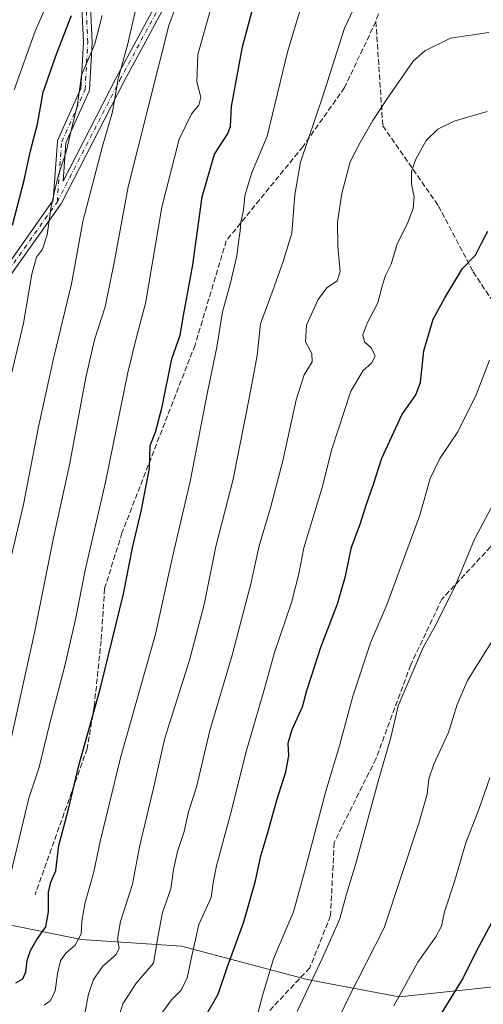
# Model space of a CAD drawing. Units: metres. Extents: x 586485 to 589922, y 4768307 to 4770665.
# Drawn here: x 586765 to 586906, y 4768461 to 4768760 of the extents above; entities that cross this region are included whole.
import ezdxf

# ---------------------------------------------------------------- set-up
doc = ezdxf.new("R2010")
doc.units = ezdxf.units.M
doc.header["$MEASUREMENT"] = 0
doc.linetypes.add('DGN Style 3', pattern=[2.307223, 1.648017, -0.659207])
doc.linetypes.add('DGN Style 4', pattern=[2.638475, 1.318413, -0.659207, 0.001648, -0.659207])
for name, color, linetype, lineweight in [('Arbolado forestal CxS', 92, 'Continuous', 0), ('Camino Cxs', 7, 'Continuous', 0), ('Camino eje', 30, 'DGN Style 4', 13), ('Curva de nivel maestra', 30, 'Continuous', 30), ('Curva de nivel normal', 30, 'Continuous', 0), ('Senda', 7, 'DGN Style 3', 0)]:
    doc.layers.add(name, color=color, linetype=linetype, lineweight=lineweight)

# ---------------------------------------------------------------- blocks, each defined once
blk = doc.blocks.new('*U30')
at = {"layer": 'Arbolado forestal CxS', "color": 92, "linetype": 'Continuous', "lineweight": 0}
blk.add_polyline3d([(586686.9715, 4768494.5461, 718.3181), (586720.7541, 4768486.2149, 729.9844), (586751.8513, 4768486.7291, 740.4865), (586783.6983, 4768480.2709, 754.6603), (586814.2029, 4768478.2353, 767.8056), (586852.4601, 4768468.0719, 783.7251), (586880.4779, 4768462.8203, 794.4726), (586915.9655, 4768466.5833, 804.5848), (586943.1701, 4768472.1135, 810.7737), (587003.8231, 4768478.4185, 817.0075), (587007.4655, 4768461.7363, 820.6314), (587015.2649, 4768423.9063, 828.6874), (587017.7749, 4768406.1167, 832.7248), (587018.8849, 4768395.5767, 835.1942), (587021.8645, 4768382.4167, 838.8071), (587026.9845, 4768342.1275, 851.1616), (587030.3066, 4768314.0047, 864.3427), (586513.88, 4768307.35, 817.8718), (586511.252, 4768514.4296, 728.122), (586526.7277, 4768510.9465, 725.0538), (586604.9135, 4768504.6197, 709.4193), (586642.4303, 4768500.7951, 707.3866)], close=True, dxfattribs=at)
blk = doc.blocks.new('*U37')
at = {"layer": 'Camino Cxs', "color": 7, "linetype": 'Continuous', "lineweight": 0}
for points in [[(586811.4465, 4768768.6023, 756.1519), (586796.6399, 4768741.1039, 761.3136), (586777.5953, 4768704.0731, 741.3201), (586777.5923, 4768704.0747, 741.3094), (586777.5881, 4768704.0657, 741.3066), (586777.4971, 4768703.9183, 741.1942), (586777.5001, 4768703.9163, 741.2019), (586759.5259, 4768678.5411, 737.1853)], [(586757.3867, 4768680.0191, 737.6882), (586775.1689, 4768705.1233, 736.1542), (586776.4657, 4768723.0179, 738.3347), (586776.4855, 4768723.1685, 738.569), (586776.5227, 4768723.3155, 738.8066), (586776.5767, 4768723.4575, 739.0432), (586783.6213, 4768739.1121, 740.3259), (586784.3981, 4768753.0931, 732.2509), (586783.6189, 4768770.2355, 734.0646)], [(586786.2045, 4768770.6081, 744.5618), (586786.9985, 4768753.1455, 731.6341), (586786.9997, 4768753.0865, 731.6514), (586786.9977, 4768753.0145, 731.6733), (586786.2039, 4768738.7269, 742.9102), (586786.1855, 4768738.5689, 742.8117), (586786.1477, 4768738.4143, 742.7071), (586786.0915, 4768738.2655, 742.6037), (586779.0423, 4768722.6005, 740.5847), (586778.1963, 4768710.9265, 735.0025), (586794.3389, 4768742.3149, 761.0971), (586809.1655, 4768769.8499, 756.74)]]:
    blk.add_polyline3d(points, dxfattribs=at)

msp = doc.modelspace()

# ---------------------------------------------------------------- linework, layer by layer
at = {"layer": 'Arbolado forestal CxS', "color": 92, "linetype": 'Continuous', "lineweight": 0}
for points in [[(586915.9655, 4768466.5833, 804.5848), (586880.4779, 4768462.8203, 794.4726), (586852.4601, 4768468.0719, 783.7251), (586814.2029, 4768478.2353, 767.8056), (586783.6983, 4768480.2709, 754.6603), (586751.8513, 4768486.7291, 740.4865), (586720.7541, 4768486.2149, 729.9844), (586686.9715, 4768494.5461, 718.3181), (586642.4303, 4768500.7951, 707.3866), (586604.9135, 4768504.6197, 709.4193), (586526.7277, 4768510.9465, 725.0538), (586511.252, 4768514.4296, 728.122), (586504.1968, 4769070.3705, 615.2764)], [(586511.252, 4768514.4296, 728.122), (586526.7277, 4768510.9465, 725.0538), (586604.9135, 4768504.6197, 709.4193), (586642.4303, 4768500.7951, 707.3866), (586686.9715, 4768494.5461, 718.3181), (586720.7541, 4768486.2149, 729.9844), (586751.8513, 4768486.7291, 740.4865), (586783.6983, 4768480.2709, 754.6603), (586814.2029, 4768478.2353, 767.8056), (586852.4601, 4768468.0719, 783.7251), (586880.4779, 4768462.8203, 794.4726), (586915.9655, 4768466.5833, 804.5848), (586943.1701, 4768472.1135, 810.7737), (587003.8231, 4768478.4185, 817.0075)]]:
    msp.add_polyline3d(points, dxfattribs=at)
at = {"layer": 'Camino Cxs', "color": 7, "linetype": 'Continuous', "lineweight": 0}
for points in [[(586757.3867, 4768680.0191, 737.6882), (586775.1689, 4768705.1233, 736.1542), (586776.4657, 4768723.0179, 738.3347), (586776.4855, 4768723.1685, 738.569), (586776.5227, 4768723.3155, 738.8066), (586776.5767, 4768723.4575, 739.0432), (586783.6213, 4768739.1121, 740.3259), (586784.3981, 4768753.0931, 732.2509), (586783.6189, 4768770.2355, 734.0646)], [(586786.2045, 4768770.6081, 744.5618), (586786.9985, 4768753.1455, 731.6341), (586786.9997, 4768753.0865, 731.6514), (586786.9977, 4768753.0145, 731.6733), (586786.2039, 4768738.7269, 742.9102), (586786.1855, 4768738.5689, 742.8117), (586786.1477, 4768738.4143, 742.7071), (586786.0915, 4768738.2655, 742.6037), (586779.0423, 4768722.6005, 740.5847), (586778.1963, 4768710.9265, 735.0025), (586794.3389, 4768742.3149, 761.0971), (586809.1655, 4768769.8499, 756.74)], [(586811.4465, 4768768.6023, 756.1519), (586796.6399, 4768741.1039, 761.3136), (586777.5953, 4768704.0731, 741.3201), (586777.5923, 4768704.0747, 741.3094), (586777.5881, 4768704.0657, 741.3066), (586777.4971, 4768703.9183, 741.1942), (586777.5001, 4768703.9163, 741.2019), (586759.5259, 4768678.5411, 737.1853)]]:
    msp.add_polyline3d(points, dxfattribs=at)
at = {"layer": 'Camino eje', "color": 30, "linetype": 'DGN Style 4', "lineweight": 13}
for points in [[(586776.4392, 4768704.6676, 738.6142), (586777.7622, 4768722.9239, 739.2676), (586784.9059, 4768738.7989, 741.8198), (586785.6997, 4768753.0865, 731.9496), (586784.9059, 4768770.549, 739.1773), (586775.3809, 4768791.1865, 723.0443), (586762.6809, 4768824.5241, 715.418), (586758.7121, 4768871.3555, 715.1376), (586749.9809, 4768918.1868, 715.4589), (586747.5996, 4768936.4431, 722.2882), (586744.4246, 4768953.1119, 720.9632), (586736.4871, 4768971.3682, 720.5241), (586731.7246, 4768995.1807, 727.3805), (586731.7246, 4769007.087, 727.4882), (586726.9621, 4769022.1683, 737.4285), (586716.6433, 4769034.0745, 724.0879), (586714.262, 4769047.5683, 726.5947), (586714.262, 4769066.6183, 724.2624), (586716.6433, 4769079.3184, 730.1689), (586727.7558, 4769089.6371, 728.464)], [(586776.4392, 4768704.6676, 738.6142), (586795.4893, 4768741.7094, 761.1357), (586810.306, 4768769.2261, 756.5262), (586820.8893, 4768788.2761, 767.1277), (586835.706, 4768802.0345, 772.0093), (586849.4644, 4768824.2595, 760.816), (586862.1644, 4768844.3679, 766.9819), (586871.6894, 4768851.7763, 772.1225), (586884.3895, 4768866.5929, 753.0836), (586905.3801, 4768873.4651, 753.4171)], [(586693.8891, 4768771.3428, 682.1414), (586696.0057, 4768755.4677, 689.1899), (586697.0641, 4768737.476, 696.2316), (586692.8307, 4768720.5427, 710.4818), (586689.6557, 4768704.6676, 699.198), (586685.4224, 4768693.0259, 688.6923), (586682.2474, 4768684.5592, 689.1243), (586679.0724, 4768664.4509, 698.4212), (586679.0724, 4768611.5341, 700.6933), (586682.2474, 4768581.9007, 730.7961), (586685.4224, 4768561.7923, 725.874), (586686.4807, 4768548.034, 704.5519), (586694.9474, 4768541.684, 722.5938), (586699.1808, 4768546.9756, 723.0437), (586701.2974, 4768557.559, 738.0155), (586711.8808, 4768582.959, 725.0421), (586719.2891, 4768603.0674, 719.9719), (586728.8141, 4768622.1175, 726.7964), (586741.5142, 4768652.8092, 730.6875), (586758.4475, 4768679.2676, 737.8704), (586776.4392, 4768704.6676, 738.6142)]]:
    msp.add_polyline3d(points, dxfattribs=at)
at = {"layer": 'Curva de nivel maestra', "color": 30, "linetype": 'Continuous', "lineweight": 30, "flags": 128}
for points, elevation in [([(586763.81, 4768467.0901), (586765.95, 4768468.2501), (586766.85, 4768470.4201), (586767.21, 4768473.8801), (586768.25, 4768476.9401), (586770.18, 4768480.2201), (586772.91, 4768484.0901), (586773.8, 4768488.6801), (586773.78, 4768494.6601), (586774.43, 4768497.6401), (586775.97, 4768501.1501), (586776.91, 4768508.8001), (586779.77, 4768519.4901), (586783.02, 4768533.1501), (586789.45, 4768556.3601), (586796.54, 4768585.4001), (586799.28, 4768599.4001), (586802.07, 4768610.9101), (586804.49, 4768623.5801), (586804.7, 4768630.4801), (586806.33, 4768634.5401), (586808.37, 4768642.2701), (586811.32, 4768656.9201), (586813.79, 4768664.0601), (586814.79, 4768670.0901), (586817.67, 4768685.4201), (586820.54, 4768706.1901), (586824.3, 4768719.1601), (586828.19, 4768725.2601), (586829.12, 4768727.5801), (586829.42, 4768733.6601), (586832.75, 4768751.8101), (586837.89, 4768770.7101)], 750), ([(586762.79, 4768697.5201), (586766.39, 4768711.2701), (586768.25, 4768720.1901), (586770.36, 4768728.2801), (586772.16, 4768737.9601), (586776.33, 4768749.8501), (586780.78, 4768761.3501)], 725), ([(586821.39, 4768456.7301), (586825.38, 4768463.6201), (586828.16, 4768471.7201), (586833.24, 4768485.5801), (586836.73, 4768498.0701), (586838.35, 4768505.7001), (586840.32, 4768512.0801), (586843.21, 4768522.5901), (586845.93, 4768531.2601), (586846.85, 4768536.0801), (586846.69, 4768539.9401), (586847.88, 4768544.1101), (586851.04, 4768550.9901), (586852.36, 4768556.0101), (586853.92, 4768560.6901), (586856.61, 4768569.1801), (586861.74, 4768582.3601), (586864.17, 4768590.7801), (586865.97, 4768599.5501), (586868.59, 4768606.6201), (586870.39, 4768612.3401), (586872.67, 4768618.7201), (586875.2, 4768626.6301), (586881.25, 4768639.8801), (586885.54, 4768645.9301), (586886.93, 4768649.6801), (586888.02, 4768659.3501), (586890.82, 4768668.9701), (586894.32, 4768675.3801), (586899.72, 4768684.3301), (586903.66, 4768688.3801), (586905.56, 4768692.0601), (586907.46, 4768695.7201)], 775), ([(586908.62, 4768485.2801), (586903.89, 4768476.6401), (586899.98, 4768468.5801), (586889.45, 4768451.6801)], 800)]:
    msp.add_lwpolyline(points, dxfattribs=dict(at, elevation=elevation))
at = {"layer": 'Curva de nivel normal', "color": 30, "linetype": 'Continuous', "lineweight": 0, "flags": 128}
for points, elevation in [([(586857.95, 4768788.29), (586846.58, 4768750.55), (586840.27, 4768724.63), (586835.53, 4768713.2), (586833.54, 4768706.5), (586833.13, 4768702.05), (586832.26, 4768698.42), (586832.12, 4768695.86), (586831.6, 4768692.33), (586831.11, 4768688.16), (586829, 4768679.54), (586826.7, 4768671.2), (586825.01, 4768660.47), (586822.11, 4768646.71), (586816.87, 4768619.56), (586811.3, 4768595.74), (586806.34, 4768573.16), (586795.71, 4768535.5), (586789.49, 4768510.07), (586787.57, 4768500.85), (586784.87, 4768491.49), (586783.91, 4768485.84), (586783.74, 4768481.96), (586781.9, 4768478.56), (586779.05, 4768476.13), (586777.45, 4768473.79), (586776.47, 4768469.9), (586775.74, 4768464.5), (586774.25, 4768461.57), (586772.46, 4768460.25)], 755), ([(586868.44, 4768767.21), (586863.86, 4768757.45), (586857.14, 4768736.44), (586850.48, 4768716.72), (586848.67, 4768706.72), (586847.85, 4768695.06), (586845.04, 4768686.14), (586842.11, 4768677.93), (586838.28, 4768667.54), (586837.21, 4768657.89), (586835.02, 4768645.95), (586829.98, 4768620.31), (586824.64, 4768599.78), (586821.15, 4768582.12), (586816.66, 4768565.26), (586809.18, 4768541.46), (586805.67, 4768526.28), (586801.46, 4768508.46), (586799.27, 4768497.03), (586795.66, 4768485.74), (586794.71, 4768480.31), (586795.26, 4768477.63), (586794.37, 4768475.64), (586790.25, 4768472.09), (586787.47, 4768468.09), (586785.93, 4768463.58), (586784.83, 4768457.71)], 760), ([(586711.92, 4768459.66), (586717.61, 4768461.22), (586722.23, 4768464.01), (586733.5, 4768472.92), (586742.84, 4768477.67), (586746.32, 4768480.39), (586748.47, 4768484.03), (586749.69, 4768488.84), (586750.72, 4768497.69), (586753.04, 4768507.68), (586755.78, 4768521.45), (586758.79, 4768528.67), (586762.43, 4768541.41), (586769.59, 4768574.08), (586775.26, 4768602.4), (586780.17, 4768624.68), (586785.08, 4768651.16), (586787.75, 4768662.67), (586790.97, 4768672.73), (586793.8, 4768686.72), (586798.02, 4768709.24), (586810.37, 4768758.28), (586812.7, 4768764.6)], 740), ([(586760.12, 4768587.26), (586766.16, 4768612.59), (586770.74, 4768636.2), (586775.34, 4768657.41), (586780.72, 4768679.64), (586784.16, 4768698.61), (586790.19, 4768721.54), (586793.21, 4768732.05), (586794.96, 4768742), (586797.8, 4768752.29), (586800.87, 4768765.58)], 735), ([(586762.26, 4768500.28), (586767.77, 4768523.28), (586770.96, 4768532.63), (586774.1, 4768545.61), (586778.84, 4768563.88), (586782.11, 4768578.05), (586784.95, 4768592.56), (586791.13, 4768619.39), (586797.91, 4768652.76), (586800.67, 4768663.87), (586803.32, 4768673.72), (586808.29, 4768703.05), (586813.47, 4768723.72), (586817.3, 4768731.38), (586819.52, 4768734.05), (586820.08, 4768736.48), (586818.93, 4768741.12), (586819.2, 4768749.46), (586823.19, 4768763.43)], 745), ([(586763.26, 4768738.72), (586769.67, 4768756.52), (586773.83, 4768765.97)], 720), ([(586761.54, 4768648.47), (586766.17, 4768667.76), (586768.64, 4768682.59), (586770.1, 4768687.83), (586771.97, 4768690.26), (586773.36, 4768694.62), (586774.61, 4768703.24), (586775.72, 4768708.17), (586776.79, 4768712.87), (586779.1, 4768719.83), (586780.8, 4768726.7), (586782.55, 4768734.23), (586783.78, 4768743.12), (586787.84, 4768752.72), (586790.1, 4768761.34)], 730), ([(586795.02, 4768456.43), (586796.39, 4768460.68), (586800.54, 4768467.09), (586805.75, 4768473.01), (586807.08, 4768481.42), (586808.48, 4768488.42), (586810.94, 4768495.68), (586811.82, 4768501.56), (586813.02, 4768506.98), (586815, 4768513.13), (586816.4, 4768519.04), (586818.77, 4768526.59), (586822.89, 4768543.83), (586829.67, 4768566.75), (586835.29, 4768588.4), (586837.89, 4768599.95), (586841.35, 4768611.6), (586845.03, 4768625.87), (586849.12, 4768644.41), (586851.57, 4768652.04), (586853.97, 4768655.99), (586853.94, 4768658.46), (586851.94, 4768662.06), (586852.26, 4768667.1), (586855.85, 4768674.97), (586858.5, 4768678.52), (586861.57, 4768680.62), (586862.51, 4768683.44), (586861.82, 4768691.07), (586861.75, 4768698.4), (586862.98, 4768707.12), (586865.52, 4768716.82), (586868.64, 4768722.72), (586872.5, 4768729.38), (586876.74, 4768735.85), (586884.75, 4768747.47), (586888.31, 4768750.57), (586896.12, 4768754.46), (586907.71, 4768756.19)], 765), ([(586807.9, 4768457.43), (586811.18, 4768461.85), (586813.98, 4768464.72), (586815.96, 4768468.47), (586817.13, 4768474.36), (586819.55, 4768484.76), (586823.24, 4768493.02), (586823.85, 4768497.45), (586824.87, 4768502.64), (586829.14, 4768518.41), (586834.02, 4768537.75), (586838.95, 4768554.75), (586842.49, 4768567.5), (586847.75, 4768582.74), (586849.96, 4768591.49), (586851.46, 4768599.4), (586857.01, 4768617.74), (586859.98, 4768629.4), (586865.79, 4768647.06), (586869.52, 4768653.29), (586872, 4768655.57), (586873.19, 4768657.69), (586872.05, 4768660.1), (586869.9, 4768662.09), (586869.43, 4768664.22), (586870.71, 4768667.71), (586873.93, 4768673.89), (586875.37, 4768679.39), (586876.29, 4768682.2), (586878.01, 4768685.63), (586879.89, 4768691.87), (586882.88, 4768697.87), (586884.76, 4768702.64), (586885.06, 4768706.2), (586884.2, 4768710.05), (586884.22, 4768713.87), (586885.5, 4768717.66), (586888.72, 4768723.33), (586892.23, 4768726.7), (586897.23, 4768729.12), (586907.22, 4768732.07)], 770), ([(586907.97, 4768656.49), (586903.88, 4768645.93), (586898.3, 4768634.66), (586892.83, 4768626.57), (586889.92, 4768620.49), (586886.72, 4768609.34), (586876.74, 4768582.04), (586871.77, 4768570.44), (586866.36, 4768554.3), (586862.36, 4768539.2), (586858.2, 4768525.34), (586851.98, 4768501.9), (586848.34, 4768488.63), (586842.24, 4768474.32), (586838.95, 4768463.53), (586837.58, 4768458.16)], 780), ([(586910.88, 4768616.07), (586903.42, 4768602.07), (586897.6, 4768587.98), (586891.61, 4768575.99), (586887.75, 4768569.08), (586880.17, 4768551.28), (586877.94, 4768541.73), (586874.21, 4768528.72), (586867.31, 4768503.37), (586864.31, 4768493.7), (586862.46, 4768486.54), (586857.1, 4768474.62), (586849.46, 4768458.37)], 785), ([(586909.15, 4768571.74), (586901.28, 4768559.08), (586898.16, 4768551.69), (586895.44, 4768543.19), (586890.98, 4768533.57), (586889.52, 4768529.16), (586888.97, 4768524.5), (586886.55, 4768515.97), (586875.87, 4768483.76), (586865.17, 4768462.7), (586860.07, 4768452.19)], 790), ([(586908.04, 4768529.42), (586904.81, 4768520.09), (586900.72, 4768509.63), (586897.27, 4768497.85), (586894.27, 4768488.68), (586893.35, 4768484.35), (586891.66, 4768481.06), (586886.18, 4768473.32), (586878.87, 4768460.07)], 795)]:
    msp.add_lwpolyline(points, dxfattribs=dict(at, elevation=elevation))
at = {"layer": 'Senda', "color": 7, "linetype": 'DGN Style 3', "lineweight": 0}
for points in [[(586905.0679, 4768871.9961, 753.4463), (586899.8277, 4768847.3365, 770.6927), (586895.5943, 4768825.1114, 775.0987), (586886.0693, 4768801.828, 772.5707), (586882.8943, 4768788.0697, 768.436), (586873.3693, 4768759.4946, 773.776)], [(586873.3693, 4768759.4946, 773.776), (586863.8443, 4768739.3863, 778.3228), (586851.1442, 4768721.3946, 776.5138), (586827.8609, 4768692.8195, 774.47), (586818.3358, 4768661.0694, 771.122), (586796.1108, 4768603.9193, 767.8146), (586790.8191, 4768586.9859, 764.9974), (586789.7608, 4768571.1109, 762.1465), (586787.6441, 4768551.0025, 762.0956), (586785.5274, 4768538.3025, 775.6758), (586769.6524, 4768493.8524, 777.2089)], [(586873.3693, 4768759.4946, 773.776), (586875.486, 4768727.7446, 768.1609), (586892.4193, 4768703.4028, 788.4099), (586903.0027, 4768683.2945, 796.3293), (586911.4694, 4768670.5944, 798.5728), (586917.8194, 4768649.4277, 797.6349), (586917.8194, 4768633.5527, 803.9191), (586913.586, 4768614.5027, 805.9082), (586908.2944, 4768599.686, 806.9777), (586893.4777, 4768583.8109, 805.87), (586883.9526, 4768563.7026, 788.1636), (586873.3693, 4768535.1275, 802.4748), (586860.6693, 4768509.7275, 798.6485), (586859.6109, 4768487.5024, 808.0981), (586853.2609, 4768471.6274, 810.4101), (586836.3275, 4768453.6357, 801.4861)]]:
    msp.add_polyline3d(points, dxfattribs=at)

# ---------------------------------------------------------------- block references
at = {"layer": 'Arbolado forestal CxS', "color": 92, "linetype": 'Continuous', "lineweight": 0}
msp.add_blockref('*U30', (0, 0), dxfattribs=at)
at = {"layer": 'Camino Cxs', "color": 7, "linetype": 'Continuous', "lineweight": 0}
msp.add_blockref('*U37', (0, 0), dxfattribs=at)

doc.saveas('drawing.dxf')
